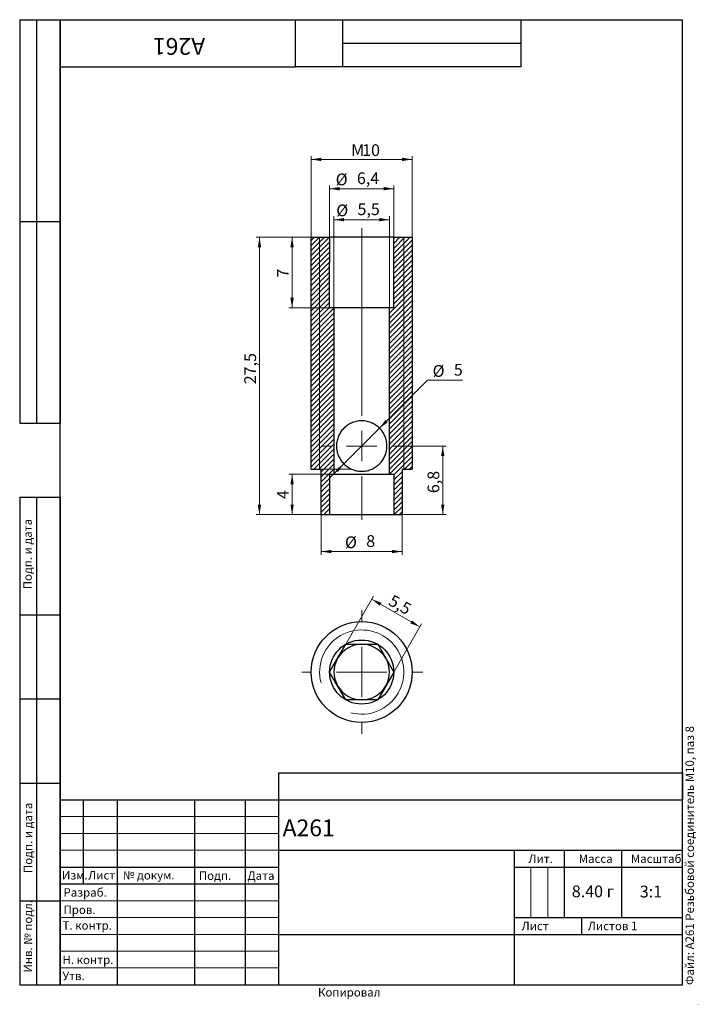
# Model space of a CAD drawing. Units: millimetres. Extents: x 8 to 210, y -1 to 292.
import ezdxf

# ---------------------------------------------------------------- set-up
doc = ezdxf.new("R2010")
doc.units = ezdxf.units.MM
doc.styles.add('SLDTEXTSTYLE0', font='TXT', dxfattribs={"width": 0.7, "bigfont": 'bigfont'})
doc.styles.add('SLDTEXTSTYLE1', font='TXT', dxfattribs={"width": 0.7})
doc.styles.add('SLDTEXTSTYLE2', font='TXT', dxfattribs={"width": 0.605})
doc.styles.add('SLDTEXTSTYLE3', font='TXT', dxfattribs={"width": 0.605, "bigfont": 'bigfont'})
doc.dimstyles.new('SLDDIMSTYLE0', dxfattribs={"dimtxt": 3.5, "dimasz": 3, "dimexe": 0, "dimexo": 0.0625, "dimgap": 0.875, "dimtad": 2, "dimdec": 1, "dimlfac": 0.333333, "dimrnd": 1e-09, "dimzin": 12, "dimdsep": 46, "dimtxsty": 'SLDTEXTSTYLE1', "dimsah": 1, "dimcen": 0.09, "dimadec": 0, "dimazin": 3, "dimtfac": 1, "dimtdec": 1, "dimtofl": 0, "dimtmove": 0, "dimatfit": 3, "dimfxl": 0, "dimfrac": 2, "dimtolj": 1, "dimtzin": 12, "dimarcsym": 0})
doc.dimstyles.new('SLDDIMSTYLE1', dxfattribs={"dimtxt": 3.5, "dimasz": 3, "dimexe": 0, "dimexo": 0.0625, "dimgap": 0.875, "dimtad": 0, "dimtih": 1, "dimtoh": 1, "dimdec": 1, "dimlfac": 0.333333, "dimrnd": 1e-09, "dimzin": 12, "dimdsep": 46, "dimtxsty": 'SLDTEXTSTYLE1', "dimsah": 1, "dimcen": 0, "dimadec": 0, "dimazin": 3, "dimtfac": 1, "dimtdec": 1, "dimtmove": 0, "dimatfit": 3, "dimfxl": 0, "dimfrac": 2, "dimtolj": 1, "dimtzin": 12, "dimarcsym": 0})

# ---------------------------------------------------------------- blocks, each defined once
blk = doc.blocks.new('_D')
at = {"color": 7, "linetype": 'Continuous', "lineweight": 0}
for p, q in [((94.67, 227.31), (94.67, 251.45)), ((124.67, 250.45), (94.67, 250.45)), ((124.67, 227.31), (124.67, 251.45))]:
    blk.add_line(p, q, dxfattribs=at)
at = {"color": 7, "linetype": 'Continuous', "lineweight": 18}
for points in [[(94.67, 250.45), (97.67, 249.95), (97.67, 250.95)], [(124.67, 250.45), (121.67, 250.95), (121.67, 249.95)]]:
    blk.add_solid(points, dxfattribs=at)
at = {"color": 7, "linetype": 'Continuous', "lineweight": 18, "char_height": 3.5, "attachment_point": 1, "style": 'SLDTEXTSTYLE1'}
for s, insert in [('M', (106.55, 254.96)), ('10', (109.81, 254.96))]:
    blk.add_mtext(s, dxfattribs=dict(at, insert=insert))
blk = doc.blocks.new('_D_1')
at = {"color": 7, "linetype": 'Continuous', "lineweight": 0}
for p, q in [((100.15, 227.31), (78.28, 227.31)), ((79.28, 227.31), (79.28, 144.81)), ((97.67, 144.81), (78.28, 144.81))]:
    blk.add_line(p, q, dxfattribs=at)
at = {"color": 7, "linetype": 'Continuous', "lineweight": 18}
for points in [[(79.28, 227.31), (78.78, 224.31), (79.78, 224.31)], [(79.28, 144.81), (79.78, 147.81), (78.78, 147.81)]]:
    blk.add_solid(points, dxfattribs=at)
at = {"color": 7, "linetype": 'Continuous', "lineweight": 18, "insert": (74.77, 183.59), "char_height": 3.5, "attachment_point": 1, "rotation": 90, "style": 'SLDTEXTSTYLE1'}
blk.add_mtext('27,5', dxfattribs=at)
blk = doc.blocks.new('_D_2')
at = {"color": 7, "linetype": 'Continuous', "lineweight": 0}
for p, q in [((100.15, 227.31), (100.15, 242.74)), ((100.15, 241.74), (119.2, 241.74)), ((119.2, 227.31), (119.2, 242.74))]:
    blk.add_line(p, q, dxfattribs=at)
at = {"color": 7, "linetype": 'Continuous', "lineweight": 18}
for points in [[(100.15, 241.74), (103.15, 241.24), (103.15, 242.24)], [(119.2, 241.74), (116.2, 242.24), (116.2, 241.24)]]:
    blk.add_solid(points, dxfattribs=at)
at = {"color": 7, "linetype": 'Continuous', "lineweight": 18, "char_height": 3.5, "attachment_point": 1, "style": 'SLDTEXTSTYLE1'}
for s, insert in [('%%c', (101.94, 246.25)), ('6,4', (108.25, 246.6))]:
    blk.add_mtext(s, dxfattribs=dict(at, insert=insert))
blk = doc.blocks.new('_D_3')
at = {"color": 7, "linetype": 'Continuous', "lineweight": 0}
for p, q in [((100.15, 227.31), (87.98, 227.31)), ((88.98, 206.31), (88.98, 227.31)), ((100.15, 206.31), (87.98, 206.31))]:
    blk.add_line(p, q, dxfattribs=at)
at = {"color": 7, "linetype": 'Continuous', "lineweight": 18}
for points in [[(88.98, 227.31), (88.48, 224.31), (89.48, 224.31)], [(88.98, 206.31), (89.48, 209.31), (88.48, 209.31)]]:
    blk.add_solid(points, dxfattribs=at)
at = {"color": 7, "linetype": 'Continuous', "lineweight": 18, "insert": (84.47, 215.31), "char_height": 3.5, "attachment_point": 1, "rotation": 90, "style": 'SLDTEXTSTYLE1'}
blk.add_mtext('7', dxfattribs=at)
blk = doc.blocks.new('_D_4')
at = {"color": 7, "linetype": 'Continuous', "lineweight": 0}
for p, q in [((102.53, 156.81), (87.98, 156.81)), ((88.98, 144.81), (88.98, 156.81)), ((97.67, 144.81), (87.98, 144.81))]:
    blk.add_line(p, q, dxfattribs=at)
at = {"color": 7, "linetype": 'Continuous', "lineweight": 18}
for points in [[(88.98, 156.81), (88.48, 153.81), (89.48, 153.81)], [(88.98, 144.81), (89.48, 147.81), (88.48, 147.81)]]:
    blk.add_solid(points, dxfattribs=at)
at = {"color": 7, "linetype": 'Continuous', "lineweight": 18, "insert": (84.47, 149.44), "char_height": 3.5, "attachment_point": 1, "rotation": 90, "style": 'SLDTEXTSTYLE1'}
blk.add_mtext('4', dxfattribs=at)
blk = doc.blocks.new('_D_5')
at = {"color": 7, "linetype": 'Continuous', "lineweight": 0}
for p, q in [((121.67, 165.21), (134.77, 165.21)), ((133.77, 165.21), (133.77, 144.81)), ((114.44, 144.81), (134.77, 144.81))]:
    blk.add_line(p, q, dxfattribs=at)
at = {"color": 7, "linetype": 'Continuous', "lineweight": 18}
for points in [[(133.77, 165.21), (133.27, 162.21), (134.27, 162.21)], [(133.77, 144.81), (134.27, 147.81), (133.27, 147.81)]]:
    blk.add_solid(points, dxfattribs=at)
at = {"color": 7, "linetype": 'Continuous', "lineweight": 18, "insert": (129.25, 151.2), "char_height": 3.5, "attachment_point": 1, "rotation": 90, "style": 'SLDTEXTSTYLE1'}
blk.add_mtext('6,8', dxfattribs=at)
blk = doc.blocks.new('_D_6')
at = {"color": 7, "linetype": 'Continuous', "lineweight": 0}
for p, q in [((114.98, 170.52), (129.25, 184.79)), ((129.25, 184.79), (139.6, 184.79)), ((104.37, 159.91), (114.98, 170.52)), ((104.37, 159.91), (100.13, 155.67))]:
    blk.add_line(p, q, dxfattribs=at)
at = {"color": 7, "linetype": 'Continuous', "lineweight": 18}
for points in [[(114.98, 170.52), (117.45, 172.29), (116.74, 172.99)], [(104.37, 159.91), (101.9, 158.14), (102.6, 157.44)]]:
    blk.add_solid(points, dxfattribs=at)
at = {"color": 7, "linetype": 'Continuous', "lineweight": 18, "char_height": 3.5, "attachment_point": 1, "style": 'SLDTEXTSTYLE1'}
for s, insert in [('%%c', (130.75, 189.3)), ('5', (137.07, 189.65))]:
    blk.add_mtext(s, dxfattribs=dict(at, insert=insert))
blk = doc.blocks.new('_D_7')
at = {"color": 7, "linetype": 'Continuous', "lineweight": 0}
for p, q in [((101.42, 206.31), (101.42, 233.53)), ((101.42, 232.53), (117.92, 232.53)), ((117.92, 206.31), (117.92, 233.53))]:
    blk.add_line(p, q, dxfattribs=at)
at = {"color": 7, "linetype": 'Continuous', "lineweight": 18}
for points in [[(101.42, 232.53), (104.42, 232.03), (104.42, 233.03)], [(117.92, 232.53), (114.92, 233.03), (114.92, 232.03)]]:
    blk.add_solid(points, dxfattribs=at)
at = {"color": 7, "linetype": 'Continuous', "lineweight": 18, "char_height": 3.5, "attachment_point": 1, "style": 'SLDTEXTSTYLE1'}
for s, insert in [('%%c', (102.12, 237.04)), ('5,5', (108.43, 237.39))]:
    blk.add_mtext(s, dxfattribs=dict(at, insert=insert))
blk = doc.blocks.new('_D_8')
at = {"color": 7, "linetype": 'Continuous', "lineweight": 0}
for p, q in [((97.67, 144.81), (97.67, 132.84)), ((121.67, 144.81), (121.67, 132.84)), ((97.67, 133.84), (121.67, 133.84))]:
    blk.add_line(p, q, dxfattribs=at)
at = {"color": 7, "linetype": 'Continuous', "lineweight": 18}
for points in [[(97.67, 133.84), (100.67, 133.34), (100.67, 134.34)], [(121.67, 133.84), (118.67, 134.34), (118.67, 133.34)]]:
    blk.add_solid(points, dxfattribs=at)
at = {"color": 7, "linetype": 'Continuous', "lineweight": 18, "char_height": 3.5, "attachment_point": 1, "style": 'SLDTEXTSTYLE1'}
for s, insert in [('%%c', (104.7, 138.35)), ('8', (111.02, 138.7))]:
    blk.add_mtext(s, dxfattribs=dict(at, insert=insert))
blk = doc.blocks.new('SW_CENTERMARKSYMBOL_0')
at = {"color": 0, "linetype": 'Continuous', "lineweight": 18}
for p, q in [((0, 9), (0, 64.81)), ((0, 0), (0, 4.5)), ((-9, 0), (-12, 0)), ((0, 0), (-4.5, 0)), ((0, 0), (0, -4.5)), ((0, 0), (4.5, 0)), ((9, 0), (12, 0)), ((0, -9), (0, -21.97))]:
    blk.add_line(p, q, dxfattribs=at)
blk = doc.blocks.new('_D_9')
at = {"color": 7, "linetype": 'Continuous', "lineweight": 0}
for p, q in [((104.91, 106.25), (113.16, 120.55)), ((112.66, 119.68), (126.95, 111.43)), ((119.2, 98), (127.45, 112.3))]:
    blk.add_line(p, q, dxfattribs=at)
at = {"color": 7, "linetype": 'Continuous', "lineweight": 18}
for points in [[(112.66, 119.68), (115.01, 117.75), (115.51, 118.62)], [(126.95, 111.43), (124.61, 113.37), (124.11, 112.5)]]:
    blk.add_solid(points, dxfattribs=at)
at = {"color": 7, "linetype": 'Continuous', "lineweight": 18, "insert": (119.07, 121.2), "char_height": 3.5, "attachment_point": 1, "rotation": 330, "style": 'SLDTEXTSTYLE1'}
blk.add_mtext('5,5', dxfattribs=at)
blk = doc.blocks.new('SW_CENTERMARKSYMBOL_1')
at = {"color": 0, "linetype": 'Continuous', "lineweight": 18}
for p, q in [((0, 15), (0, 18.4)), ((0, 0), (0, 7.5)), ((-15, 0), (-17.84, 0)), ((0, 0), (-7.5, 0)), ((0, 0), (0, -7.5)), ((0, 0), (7.5, 0)), ((15, 0), (18.18, 0)), ((0, -15), (0, -18.37))]:
    blk.add_line(p, q, dxfattribs=at)

msp = doc.modelspace()

# ---------------------------------------------------------------- hatches: boundary and pattern name
at = {"linetype": 'Continuous', "lineweight": 18}
h = msp.add_hatch(dxfattribs=at)
h.set_pattern_fill('ANSI31', scale=0.333333, angle=2.8e-322, style=0)
h.paths.add_polyline_path([(100.15, 156.81), (101.42, 156.81), (101.42, 206.31), (100.15, 206.31), (100.15, 219.81), (100.15, 227.31), (94.67, 227.31), (94.67, 158.31), (97.67, 158.31), (97.67, 144.81), (100.15, 144.81)], flags=0)
h = msp.add_hatch(dxfattribs=at)
h.set_pattern_fill('ANSI31', scale=0.333333, angle=2.8e-322, style=0)
h.paths.add_polyline_path([(119.2, 206.31), (117.92, 206.31), (117.92, 156.81), (119.2, 156.81), (119.2, 144.81), (121.67, 144.81), (121.67, 158.31), (124.67, 158.31), (124.67, 227.31), (119.2, 227.31), (119.2, 219.81)], flags=0)

# ---------------------------------------------------------------- linework, layer by layer
at = {"color": 7, "linetype": 'Continuous', "lineweight": 25}
for p, q in [((8, 292), (20, 292)), ((8, 292), (8, 172)), ((13, 292), (13, 172)), ((20, 5), (20, 292)), ((20, 292), (205, 292)), ((20, 278), (20, 292)), ((20, 292), (90, 292)), ((20, 292), (20, 172)), ((90, 278), (90, 292)), ((90, 292), (157, 292)), ((104, 292), (104, 278)), ((157, 292), (157, 278)), ((205, 5), (205, 292)), ((104, 285), (157, 285)), ((20, 278), (90, 278)), ((157, 278), (90, 278)), ((8, 232), (20, 232)), ((94.67, 158.31), (94.67, 227.31)), ((94.67, 227.31), (100.15, 227.31)), ((100.15, 227.31), (100.15, 219.81)), ((119.2, 227.31), (100.15, 227.31)), ((119.2, 219.81), (119.2, 227.31)), ((119.2, 227.31), (124.67, 227.31)), ((124.67, 227.31), (124.67, 158.31)), ((100.15, 206.31), (100.15, 219.81)), ((119.2, 206.31), (119.2, 219.81)), ((101.42, 206.31), (100.15, 206.31)), ((101.42, 206.31), (101.42, 156.81)), ((102.53, 206.31), (101.42, 206.31)), ((109.67, 206.31), (102.53, 206.31)), ((116.82, 206.31), (109.67, 206.31)), ((117.92, 206.31), (116.82, 206.31)), ((117.92, 156.81), (117.92, 206.31)), ((119.2, 206.31), (117.92, 206.31)), ((8, 172), (20, 172)), ((94.67, 158.31), (97.67, 158.31)), ((94.67, 158.31), (97.16, 158.31)), ((97.67, 144.81), (97.67, 158.31)), ((121.67, 158.31), (124.67, 158.31)), ((121.67, 158.31), (121.67, 144.81)), ((122.19, 158.31), (124.67, 158.31)), ((100.15, 156.81), (100.15, 144.81)), ((100.15, 156.81), (101.42, 156.81)), ((101.42, 156.81), (102.53, 156.81)), ((102.53, 156.81), (109.67, 156.81)), ((109.67, 156.81), (116.82, 156.81)), ((116.82, 156.81), (117.92, 156.81)), ((117.92, 156.81), (119.2, 156.81)), ((119.2, 156.81), (119.2, 144.81)), ((8, 150), (20, 150)), ((8, 150), (8, 5)), ((13, 150), (13, 5)), ((20, 150), (20, 5)), ((97.67, 144.81), (100.15, 144.81)), ((100.15, 144.81), (104.91, 144.81)), ((104.91, 144.81), (114.44, 144.81)), ((114.44, 144.81), (119.2, 144.81)), ((119.2, 144.81), (121.67, 144.81)), ((8, 115), (20, 115)), ((100.15, 98), (104.91, 106.25)), ((104.91, 106.25), (114.44, 106.25)), ((114.44, 106.25), (119.2, 98)), ((104.91, 89.75), (100.15, 98)), ((119.2, 98), (114.44, 89.75)), ((8, 90), (20, 90)), ((114.44, 89.75), (104.91, 89.75)), ((85, 60), (85, 68)), ((85, 68), (205, 68)), ((205, 68), (205, 60)), ((8, 65), (20, 65)), ((20, 5), (20, 60)), ((20, 60), (205, 60)), ((27, 35), (27, 60)), ((37, 60), (37, 5)), ((60, 60), (60, 5)), ((75, 60), (75, 5)), ((85, 5), (85, 60)), ((205, 5), (205, 60)), ((85, 45), (205, 45)), ((155, 45), (155, 5)), ((170, 25), (170, 45)), ((187, 25), (187, 45)), ((20, 40), (85, 40)), ((155, 40), (205, 40)), ((20, 35), (85, 35)), ((8, 30), (20, 30)), ((155, 25), (205, 25)), ((175, 25), (175, 20)), ((85, 20), (205, 20)), ((8, 5), (20, 5)), ((20, 5), (205, 5)), ((20, 5), (205, 5))]:
    msp.add_line(p, q, dxfattribs=at)
at = {"color": 7, "linetype": 'Continuous', "lineweight": 18}
for p, q in [((97.16, 227.31), (97.16, 158.31)), ((122.19, 158.31), (122.19, 227.31)), ((97.16, 158.31), (106.73, 158.31)), ((20, 55), (85, 55)), ((20, 50), (85, 50)), ((20, 45), (85, 45)), ((160, 40), (160, 25)), ((165, 40), (165, 25)), ((20, 30), (85, 30)), ((20, 25), (85, 25)), ((20, 20), (85, 20)), ((20, 15), (85, 15)), ((20, 10), (85, 10))]:
    msp.add_line(p, q, dxfattribs=at)
at = {"color": 7, "linetype": 'Continuous', "lineweight": 25}
for radius in [15, 9.53]:
    msp.add_circle((109.67, 98), radius, dxfattribs=at)
at = {"color": 7, "linetype": 'Continuous', "lineweight": 18}
msp.add_arc((109.67, 98), 12.52, 255, 195, dxfattribs=at)
at = {"color": 7, "linetype": 'Continuous', "lineweight": 25}
for start, end in [(90, 150), (30, 90), (150, 210), (330, 30), (210, 270), (270, 330)]:
    msp.add_arc((109.67, 98), 8.25, start, end, dxfattribs=at)
msp.add_open_spline([(109.67, 157.71), (109.13, 157.71), (108.6, 157.77), (107.57, 158), (107.07, 158.16), (106.14, 158.58), (105.71, 158.83), (104.93, 159.38), (104.58, 159.69), (103.94, 160.36), (103.66, 160.71), (103.16, 161.47), (102.95, 161.87), (102.58, 162.72), (102.44, 163.18), (102.28, 163.91), (102.24, 164.17), (102.19, 164.69), (102.17, 164.96), (102.18, 165.77), (102.24, 166.3), (102.45, 167.28), (102.59, 167.73), (102.95, 168.58), (103.17, 168.97), (103.66, 169.72), (103.95, 170.08), (104.59, 170.74), (104.94, 171.05), (105.71, 171.6), (106.14, 171.85), (107.06, 172.26), (107.55, 172.43), (108.59, 172.65), (109.12, 172.71), (110.2, 172.71), (110.74, 172.66), (111.77, 172.43), (112.27, 172.27), (113.2, 171.85), (113.63, 171.6), (114.41, 171.05), (114.76, 170.74), (115.4, 170.08), (115.69, 169.72), (116.18, 168.97), (116.4, 168.57), (116.76, 167.72), (116.91, 167.26), (117.11, 166.29), (117.17, 165.76), (117.17, 164.66), (117.11, 164.13), (116.9, 163.16), (116.76, 162.71), (116.4, 161.86), (116.18, 161.46), (115.69, 160.71), (115.41, 160.35), (114.76, 159.69), (114.41, 159.38), (113.63, 158.83), (113.2, 158.58), (112.28, 158.16), (111.79, 158), (110.75, 157.77), (110.22, 157.71), (109.67, 157.71)], degree=3, knots=[0, 0, 0, 0, 0.03125, 0.03125, 0.0625, 0.0625, 0.09375, 0.09375, 0.125, 0.125, 0.15625, 0.15625, 0.1875, 0.1875, 0.21875, 0.21875, 0.234375, 0.234375, 0.25, 0.25, 0.28125, 0.28125, 0.3125, 0.3125, 0.34375, 0.34375, 0.375, 0.375, 0.40625, 0.40625, 0.4375, 0.4375, 0.46875, 0.46875, 0.5, 0.5, 0.53125, 0.53125, 0.5625, 0.5625, 0.59375, 0.59375, 0.625, 0.625, 0.65625, 0.65625, 0.6875, 0.6875, 0.71875, 0.71875, 0.75, 0.75, 0.78125, 0.78125, 0.8125, 0.8125, 0.84375, 0.84375, 0.875, 0.875, 0.90625, 0.90625, 0.9375, 0.9375, 0.96875, 0.96875, 1, 1, 1, 1], dxfattribs=at)

# ---------------------------------------------------------------- block references
at = {"color": 7, "linetype": 'Continuous', "lineweight": 18}
for name, p in [('SW_CENTERMARKSYMBOL_0', (109.67, 165.21)), ('SW_CENTERMARKSYMBOL_1', (109.67, 98))]:
    msp.add_blockref(name, p, dxfattribs=at)

# ---------------------------------------------------------------- texts
at = {"color": 7, "linetype": 'Continuous', "lineweight": 0}
for s, insert, char_height, attachment_point, rotation, style in [('A261', (55.38, 281.56), 5, 2, 180, 'SLDTEXTSTYLE2'), ('Подп. и дата', (9.1, 122.62), 2.5, 1, 90, 'SLDTEXTSTYLE0'), ('Файл: A261 Резьбовой соединитель M10, паз 8', (205.94, 4.94), 2.5, 1, 90, 'SLDTEXTSTYLE0'), ('Подп. и дата', (9.22, 38.23), 2.5, 1, 90, 'SLDTEXTSTYLE0'), ('Инв. № подл.', (9.2, 8.61), 2.5, 1, 90, 'SLDTEXTSTYLE0')]:
    msp.add_mtext(s, dxfattribs=dict(at, insert=insert, char_height=char_height, attachment_point=attachment_point, rotation=rotation, style=style))
for s, insert, char_height, attachment_point, style in [('A261', (93.91, 54.17), 5, 2, 'SLDTEXTSTYLE1'), ('Масштаб', (189.71, 43.74), 2.5, 1, 'SLDTEXTSTYLE0'), ('Лит.', (159.24, 43.74), 2.5, 1, 'SLDTEXTSTYLE0'), ('Масса', (174.2, 43.74), 2.5, 1, 'SLDTEXTSTYLE0'), ('Изм.', (20.56, 38.82), 2.5, 1, 'SLDTEXTSTYLE0'), ('Лист', (28.36, 38.82), 2.5, 1, 'SLDTEXTSTYLE0'), ('№ докум.', (38.71, 38.82), 2.5, 1, 'SLDTEXTSTYLE0'), ('Подп.', (61.26, 38.7), 2.5, 1, 'SLDTEXTSTYLE0'), ('Дата', (75.71, 38.7), 2.5, 1, 'SLDTEXTSTYLE0'), ('Разраб.', (21.02, 33.71), 2.5, 1, 'SLDTEXTSTYLE0'), ('8.40 г', (178.41, 34.53), 3.5, 2, 'SLDTEXTSTYLE0'), ('3:1', (195.67, 34.48), 3.5, 2, 'SLDTEXTSTYLE1'), ('Пров.', (21.02, 28.56), 2.5, 1, 'SLDTEXTSTYLE0'), ('Т. контр.', (20.74, 23.9), 2.5, 1, 'SLDTEXTSTYLE0'), ('Лист', (157.21, 23.73), 2.5, 1, 'SLDTEXTSTYLE0'), ('Листов 1', (176.92, 23.73), 2.5, 1, 'SLDTEXTSTYLE0'), ('Н. контр.', (20.74, 13.67), 2.5, 1, 'SLDTEXTSTYLE0'), ('Утв.', (20.74, 8.89), 2.5, 1, 'SLDTEXTSTYLE0'), ('Копировал', (96.68, 4.01), 2.5, 1, 'SLDTEXTSTYLE0'), ('Версия 3', (209.46, -0.67), 0.1, 1, 'SLDTEXTSTYLE3')]:
    msp.add_mtext(s, dxfattribs=dict(at, insert=insert, char_height=char_height, attachment_point=attachment_point, style=style))

# ---------------------------------------------------------------- dimensions: what is measured, and where the dimension line sits
at = {"color": 7, "linetype": 'Continuous', "lineweight": 18}
for base, p1, p2, text, picture, middle in [((94.67, 250.45), (124.67, 227.31), (94.67, 227.31), 'M<>', '_D', (110.35, 250.45)), ((119.2001, 241.7407), (100.1476, 227.314), (119.2001, 227.314), '%%c<>', '_D_2', (108.4474, 241.7407)), ((117.92, 232.53), (101.42, 206.31), (117.92, 206.31), '%%c<>', '_D_7', (108.45, 232.53)), ((121.67, 133.84), (97.67, 144.81), (121.67, 144.81), '%%c<>', '_D_8', (109.13, 133.84))]:
    dim = msp.add_linear_dim(base=base, p1=p1, p2=p2, text=text, dimstyle='SLDDIMSTYLE0', dxfattribs=at)
    dim.commit()
    dim.dimension.update_dxf_attribs({"geometry": picture, "text_midpoint": middle, "dimtype": 160})
for base, p1, p2, angle, picture, middle in [((79.28, 144.81), (100.15, 227.31), (97.67, 144.81), 90, '_D_1', (79.28, 188.03)), ((88.98, 227.31), (100.15, 206.31), (100.15, 227.31), 90, '_D_3', (88.98, 216.58)), ((133.77, 144.81), (121.67, 165.21), (114.44, 144.81), 90, '_D_5', (133.77, 154.37)), ((88.98, 156.81), (97.67, 144.81), (102.53, 156.81), 90, '_D_4', (88.98, 150.89)), ((126.95, 111.43), (104.91, 106.25), (119.2, 98), 330, '_D_9', (119.56, 115.7))]:
    dim = msp.add_linear_dim(base=base, p1=p1, p2=p2, angle=angle, dimstyle='SLDDIMSTYLE0', dxfattribs=at)
    dim.commit()
    dim.dimension.update_dxf_attribs({"geometry": picture, "text_midpoint": middle, "dimtype": 160})
dim = msp.add_diameter_dim_2p(p1=(114.98, 170.52), p2=(104.37, 159.91), dimstyle='SLDDIMSTYLE1', dxfattribs=at)
dim.commit()
dim.dimension.update_dxf_attribs({"geometry": '_D_6', "text_midpoint": (135.18, 188.29), "dimtype": 163})

doc.saveas('drawing.dxf')
